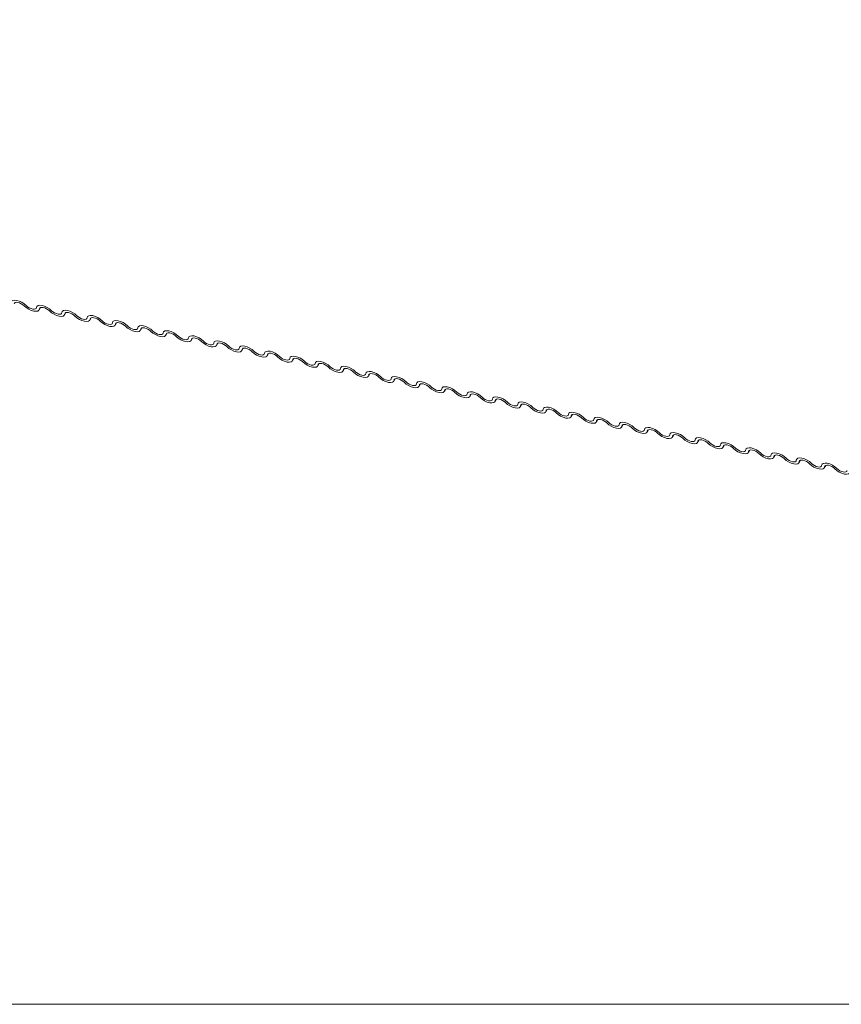
# Model space of a CAD drawing. Units: millimetres. Extents: x -23272466 to 44913, y -22484634 to 188.
# Drawn here: x -23269854 to -23269846, y -22482440 to -22482430 of the extents above; entities that cross this region are included whole.
import ezdxf

# ---------------------------------------------------------------- set-up
doc = ezdxf.new("R2010")
doc.units = ezdxf.units.MM
doc.layers.get('0').update_dxf_attribs({"lineweight": 20})
doc.layers.add('KEYLITE FLASHING', color=7, linetype='Continuous', lineweight=18)
doc.layers.add('KEYLITE TEXT', color=7, linetype='Continuous', lineweight=18, true_color=0x3b3b3b)

# ---------------------------------------------------------------- blocks, each defined once
blk = doc.blocks.new('TRF flashing icone')
blk.add_lwpolyline([(-6763.8268, -1103.0274), (-6645.0068, -1103.0274, -0.414214), (-6635.5733, -1112.4609), (-6635.5733, -1213.5335, -0.414214), (-6645.0068, -1222.967), (-6763.8268, -1222.967, -0.414214), (-6773.2603, -1213.5335), (-6773.2603, -1112.4609, -0.414214)], format="xyb", close=True)
at = {"layer": 'KEYLITE FLASHING', "color": 251, "linetype": 'Continuous', "lineweight": 13, "true_color": 0x636466}
for p, q in [((-6703.9058, -1215.997), (-6703.8917, -1215.9727)), ((-6703.8959, -1215.9748), (-6703.9029, -1215.9868)), ((-6703.6515, -1216.0481), (-6703.6374, -1216.0238)), ((-6703.6416, -1216.0259), (-6703.6485, -1216.0379)), ((-6703.3971, -1216.0992), (-6703.383, -1216.0749)), ((-6703.3872, -1216.077), (-6703.3941, -1216.089)), ((-6703.1427, -1216.1503), (-6703.1286, -1216.126)), ((-6703.1328, -1216.1281), (-6703.1398, -1216.1401)), ((-6702.8884, -1216.2014), (-6702.8743, -1216.1771)), ((-6702.8785, -1216.1792), (-6702.8854, -1216.1912)), ((-6702.634, -1216.2525), (-6702.6199, -1216.2282)), ((-6702.6241, -1216.2303), (-6702.631, -1216.2423)), ((-6702.3796, -1216.3036), (-6702.3655, -1216.2793)), ((-6702.3697, -1216.2814), (-6702.3767, -1216.2934)), ((-6702.1253, -1216.3547), (-6702.1112, -1216.3304)), ((-6702.1154, -1216.3325), (-6702.1223, -1216.3445)), ((-6701.8709, -1216.4058), (-6701.8568, -1216.3815)), ((-6701.861, -1216.3836), (-6701.8679, -1216.3956)), ((-6701.6165, -1216.4569), (-6701.6024, -1216.4326)), ((-6701.6066, -1216.4347), (-6701.6136, -1216.4467)), ((-6701.3622, -1216.508), (-6701.3481, -1216.4837)), ((-6701.3523, -1216.4858), (-6701.3592, -1216.4978)), ((-6701.1078, -1216.5591), (-6701.0937, -1216.5349)), ((-6701.0979, -1216.5369), (-6701.1048, -1216.5489)), ((-6700.8534, -1216.6102), (-6700.8393, -1216.586)), ((-6700.8435, -1216.588), (-6700.8505, -1216.6)), ((-6700.5991, -1216.6613), (-6700.585, -1216.6371)), ((-6700.5892, -1216.6391), (-6700.5961, -1216.6511)), ((-6700.3447, -1216.7124), (-6700.3306, -1216.6882)), ((-6700.3348, -1216.6902), (-6700.3417, -1216.7022)), ((-6700.0903, -1216.7635), (-6700.0762, -1216.7393)), ((-6700.0804, -1216.7413), (-6700.0874, -1216.7533)), ((-6699.836, -1216.8146), (-6699.8219, -1216.7904)), ((-6699.8261, -1216.7924), (-6699.833, -1216.8044)), ((-6699.5816, -1216.8657), (-6699.5675, -1216.8415)), ((-6699.5717, -1216.8435), (-6699.5786, -1216.8555)), ((-6699.3272, -1216.9168), (-6699.3131, -1216.8926)), ((-6699.3173, -1216.8946), (-6699.3243, -1216.9066)), ((-6699.0729, -1216.9679), (-6699.0588, -1216.9437)), ((-6699.063, -1216.9457), (-6699.0699, -1216.9577)), ((-6698.8185, -1217.019), (-6698.8044, -1216.9948)), ((-6698.8086, -1216.9968), (-6698.8155, -1217.0088)), ((-6698.5641, -1217.0701), (-6698.55, -1217.0459)), ((-6698.5542, -1217.0479), (-6698.5612, -1217.0599)), ((-6698.3098, -1217.1212), (-6698.2957, -1217.097)), ((-6698.2999, -1217.099), (-6698.3068, -1217.111)), ((-6698.0554, -1217.1723), (-6698.0413, -1217.1481)), ((-6698.0455, -1217.1501), (-6698.0524, -1217.1621)), ((-6697.801, -1217.2234), (-6697.7869, -1217.1992)), ((-6697.7911, -1217.2012), (-6697.7981, -1217.2132)), ((-6697.5467, -1217.2745), (-6697.5326, -1217.2503)), ((-6697.5368, -1217.2523), (-6697.5437, -1217.2643)), ((-6697.2923, -1217.3256), (-6697.2782, -1217.3014)), ((-6697.2824, -1217.3034), (-6697.2893, -1217.3154)), ((-6697.0379, -1217.3767), (-6697.0238, -1217.3525)), ((-6697.028, -1217.3545), (-6697.035, -1217.3665)), ((-6696.7836, -1217.4278), (-6696.7695, -1217.4036)), ((-6696.7737, -1217.4056), (-6696.7806, -1217.4176)), ((-6696.5292, -1217.4789), (-6696.5151, -1217.4547)), ((-6696.5193, -1217.4567), (-6696.5262, -1217.4687)), ((-6696.2748, -1217.53), (-6696.2607, -1217.5058)), ((-6696.2649, -1217.5079), (-6696.2719, -1217.5198)), ((-6696.0205, -1217.5811), (-6696.0064, -1217.5569)), ((-6696.0106, -1217.559), (-6696.0175, -1217.5709))]:
    blk.add_line(p, q, dxfattribs=at)
at = {"layer": 'KEYLITE FLASHING', "color": 251, "linetype": 'Continuous', "lineweight": 13, "true_color": 0x636466, "flags": 128}
for points in [[(-6704.1871, -1215.9223), (-6704.1825, -1215.9097), (-6704.1709, -1215.9015), (-6704.1531, -1215.8983), (-6704.1307, -1215.9005), (-6704.1055, -1215.9079), (-6704.0797, -1215.9198), (-6704.0553, -1215.9353), (-6704.0345, -1215.953)], [(-6704.0555, -1215.9561), (-6704.0694, -1215.9443), (-6704.0856, -1215.934), (-6704.1028, -1215.926), (-6704.1196, -1215.9211), (-6704.1346, -1215.9197), (-6704.1464, -1215.9218), (-6704.1542, -1215.9272), (-6704.1572, -1215.9356)], [(-6703.9029, -1215.9868), (-6703.9074, -1215.9994), (-6703.9191, -1216.0076), (-6703.9368, -1216.0107), (-6703.9592, -1216.0085), (-6703.9844, -1216.0012), (-6704.0103, -1215.9893), (-6704.0346, -1215.9738), (-6704.0555, -1215.9561)], [(-6704.0345, -1215.953), (-6704.0206, -1215.9648), (-6704.0043, -1215.9751), (-6703.9871, -1215.983), (-6703.9703, -1215.9879), (-6703.9554, -1215.9894), (-6703.9435, -1215.9873), (-6703.9358, -1215.9818), (-6703.9327, -1215.9734)], [(-6703.9327, -1215.9734), (-6703.9282, -1215.9608), (-6703.9165, -1215.9526), (-6703.8987, -1215.9494), (-6703.8763, -1215.9516), (-6703.8511, -1215.959), (-6703.8253, -1215.9709), (-6703.8009, -1215.9864), (-6703.7801, -1216.0041)], [(-6703.8011, -1216.0072), (-6703.815, -1215.9954), (-6703.8312, -1215.9851), (-6703.8485, -1215.9771), (-6703.8653, -1215.9722), (-6703.8802, -1215.9708), (-6703.8921, -1215.9729), (-6703.8998, -1215.9783), (-6703.9029, -1215.9868)], [(-6703.6485, -1216.0379), (-6703.653, -1216.0505), (-6703.6647, -1216.0587), (-6703.6825, -1216.0618), (-6703.7049, -1216.0596), (-6703.7301, -1216.0523), (-6703.7559, -1216.0404), (-6703.7803, -1216.0249), (-6703.8011, -1216.0072)], [(-6703.7801, -1216.0041), (-6703.7662, -1216.0159), (-6703.75, -1216.0262), (-6703.7327, -1216.0341), (-6703.7159, -1216.039), (-6703.701, -1216.0405), (-6703.6892, -1216.0384), (-6703.6814, -1216.0329), (-6703.6784, -1216.0245)], [(-6703.6784, -1216.0245), (-6703.6738, -1216.0119), (-6703.6622, -1216.0037), (-6703.6444, -1216.0005), (-6703.622, -1216.0027), (-6703.5968, -1216.0101), (-6703.5709, -1216.022), (-6703.5466, -1216.0375), (-6703.5257, -1216.0552)], [(-6703.5467, -1216.0583), (-6703.5606, -1216.0465), (-6703.5769, -1216.0362), (-6703.5941, -1216.0282), (-6703.6109, -1216.0233), (-6703.6258, -1216.0219), (-6703.6377, -1216.024), (-6703.6455, -1216.0294), (-6703.6485, -1216.0379)], [(-6703.3941, -1216.089), (-6703.3987, -1216.1016), (-6703.4103, -1216.1098), (-6703.4281, -1216.1129), (-6703.4505, -1216.1107), (-6703.4757, -1216.1034), (-6703.5015, -1216.0915), (-6703.5259, -1216.076), (-6703.5467, -1216.0583)], [(-6703.5257, -1216.0552), (-6703.5118, -1216.067), (-6703.4956, -1216.0773), (-6703.4784, -1216.0852), (-6703.4616, -1216.0901), (-6703.4466, -1216.0916), (-6703.4348, -1216.0895), (-6703.427, -1216.084), (-6703.424, -1216.0756)], [(-6703.424, -1216.0756), (-6703.4194, -1216.063), (-6703.4078, -1216.0548), (-6703.39, -1216.0516), (-6703.3676, -1216.0538), (-6703.3424, -1216.0612), (-6703.3166, -1216.0731), (-6703.2922, -1216.0886), (-6703.2714, -1216.1063)], [(-6703.2924, -1216.1094), (-6703.3063, -1216.0976), (-6703.3225, -1216.0873), (-6703.3397, -1216.0793), (-6703.3565, -1216.0744), (-6703.3715, -1216.073), (-6703.3833, -1216.0751), (-6703.3911, -1216.0805), (-6703.3941, -1216.089)], [(-6703.1398, -1216.1401), (-6703.1443, -1216.1527), (-6703.156, -1216.1609), (-6703.1737, -1216.164), (-6703.1961, -1216.1618), (-6703.2213, -1216.1545), (-6703.2472, -1216.1426), (-6703.2715, -1216.1271), (-6703.2924, -1216.1094)], [(-6703.2714, -1216.1063), (-6703.2575, -1216.1181), (-6703.2412, -1216.1284), (-6703.224, -1216.1363), (-6703.2072, -1216.1412), (-6703.1923, -1216.1427), (-6703.1804, -1216.1406), (-6703.1727, -1216.1351), (-6703.1696, -1216.1267)], [(-6703.1696, -1216.1267), (-6703.1651, -1216.1141), (-6703.1534, -1216.1059), (-6703.1356, -1216.1027), (-6703.1132, -1216.1049), (-6703.088, -1216.1123), (-6703.0622, -1216.1242), (-6703.0378, -1216.1397), (-6703.017, -1216.1574)], [(-6703.038, -1216.1605), (-6703.0519, -1216.1487), (-6703.0681, -1216.1384), (-6703.0854, -1216.1304), (-6703.1022, -1216.1255), (-6703.1171, -1216.1241), (-6703.129, -1216.1262), (-6703.1367, -1216.1316), (-6703.1398, -1216.1401)], [(-6702.8854, -1216.1912), (-6702.8899, -1216.2038), (-6702.9016, -1216.212), (-6702.9194, -1216.2151), (-6702.9418, -1216.2129), (-6702.967, -1216.2056), (-6702.9928, -1216.1937), (-6703.0172, -1216.1782), (-6703.038, -1216.1605)], [(-6703.017, -1216.1574), (-6703.0031, -1216.1692), (-6702.9869, -1216.1795), (-6702.9696, -1216.1874), (-6702.9528, -1216.1923), (-6702.9379, -1216.1938), (-6702.9261, -1216.1917), (-6702.9183, -1216.1862), (-6702.9153, -1216.1778)], [(-6702.9153, -1216.1778), (-6702.9107, -1216.1652), (-6702.8991, -1216.157), (-6702.8813, -1216.1538), (-6702.8589, -1216.156), (-6702.8337, -1216.1634), (-6702.8078, -1216.1753), (-6702.7835, -1216.1908), (-6702.7626, -1216.2085)], [(-6702.7836, -1216.2116), (-6702.7975, -1216.1998), (-6702.8138, -1216.1895), (-6702.831, -1216.1815), (-6702.8478, -1216.1766), (-6702.8627, -1216.1752), (-6702.8746, -1216.1773), (-6702.8824, -1216.1827), (-6702.8854, -1216.1912)], [(-6702.631, -1216.2423), (-6702.6356, -1216.2549), (-6702.6472, -1216.2631), (-6702.665, -1216.2662), (-6702.6874, -1216.264), (-6702.7126, -1216.2567), (-6702.7384, -1216.2448), (-6702.7628, -1216.2293), (-6702.7836, -1216.2116)], [(-6702.7626, -1216.2085), (-6702.7487, -1216.2203), (-6702.7325, -1216.2306), (-6702.7153, -1216.2385), (-6702.6985, -1216.2434), (-6702.6835, -1216.2449), (-6702.6717, -1216.2428), (-6702.6639, -1216.2373), (-6702.6609, -1216.2289)], [(-6702.6609, -1216.2289), (-6702.6563, -1216.2163), (-6702.6447, -1216.2081), (-6702.6269, -1216.2049), (-6702.6045, -1216.2071), (-6702.5793, -1216.2145), (-6702.5535, -1216.2264), (-6702.5291, -1216.2419), (-6702.5083, -1216.2596)], [(-6702.5293, -1216.2627), (-6702.5432, -1216.2509), (-6702.5594, -1216.2406), (-6702.5766, -1216.2326), (-6702.5934, -1216.2277), (-6702.6084, -1216.2263), (-6702.6202, -1216.2284), (-6702.628, -1216.2338), (-6702.631, -1216.2423)], [(-6702.3767, -1216.2934), (-6702.3812, -1216.306), (-6702.3929, -1216.3142), (-6702.4106, -1216.3173), (-6702.433, -1216.3151), (-6702.4582, -1216.3078), (-6702.4841, -1216.2959), (-6702.5084, -1216.2804), (-6702.5293, -1216.2627)], [(-6702.5083, -1216.2596), (-6702.4944, -1216.2714), (-6702.4781, -1216.2817), (-6702.4609, -1216.2896), (-6702.4441, -1216.2945), (-6702.4292, -1216.296), (-6702.4173, -1216.2939), (-6702.4096, -1216.2884), (-6702.4065, -1216.28)], [(-6702.4065, -1216.28), (-6702.402, -1216.2674), (-6702.3903, -1216.2592), (-6702.3725, -1216.256), (-6702.3501, -1216.2582), (-6702.3249, -1216.2656), (-6702.2991, -1216.2775), (-6702.2747, -1216.293), (-6702.2539, -1216.3107)], [(-6702.2749, -1216.3138), (-6702.2888, -1216.302), (-6702.305, -1216.2917), (-6702.3223, -1216.2837), (-6702.3391, -1216.2788), (-6702.354, -1216.2774), (-6702.3659, -1216.2795), (-6702.3736, -1216.2849), (-6702.3767, -1216.2934)], [(-6702.1223, -1216.3445), (-6702.1268, -1216.3571), (-6702.1385, -1216.3653), (-6702.1563, -1216.3684), (-6702.1787, -1216.3662), (-6702.2039, -1216.3589), (-6702.2297, -1216.347), (-6702.2541, -1216.3315), (-6702.2749, -1216.3138)], [(-6702.2539, -1216.3107), (-6702.24, -1216.3225), (-6702.2238, -1216.3328), (-6702.2065, -1216.3407), (-6702.1897, -1216.3456), (-6702.1748, -1216.3471), (-6702.163, -1216.345), (-6702.1552, -1216.3395), (-6702.1522, -1216.3311)], [(-6702.1522, -1216.3311), (-6702.1476, -1216.3185), (-6702.136, -1216.3103), (-6702.1182, -1216.3071), (-6702.0958, -1216.3093), (-6702.0706, -1216.3167), (-6702.0447, -1216.3286), (-6702.0204, -1216.3441), (-6701.9995, -1216.3618)], [(-6702.0205, -1216.3649), (-6702.0344, -1216.3531), (-6702.0507, -1216.3428), (-6702.0679, -1216.3349), (-6702.0847, -1216.3299), (-6702.0996, -1216.3285), (-6702.1115, -1216.3306), (-6702.1193, -1216.3361), (-6702.1223, -1216.3445)], [(-6701.8679, -1216.3956), (-6701.8725, -1216.4082), (-6701.8841, -1216.4164), (-6701.9019, -1216.4195), (-6701.9243, -1216.4173), (-6701.9495, -1216.41), (-6701.9753, -1216.3981), (-6701.9997, -1216.3826), (-6702.0205, -1216.3649)], [(-6701.9995, -1216.3618), (-6701.9856, -1216.3736), (-6701.9694, -1216.3839), (-6701.9522, -1216.3918), (-6701.9354, -1216.3967), (-6701.9204, -1216.3982), (-6701.9086, -1216.3961), (-6701.9008, -1216.3906), (-6701.8978, -1216.3822)], [(-6701.8978, -1216.3822), (-6701.8932, -1216.3696), (-6701.8816, -1216.3614), (-6701.8638, -1216.3582), (-6701.8414, -1216.3604), (-6701.8162, -1216.3678), (-6701.7904, -1216.3797), (-6701.766, -1216.3952), (-6701.7452, -1216.4129)], [(-6701.7662, -1216.416), (-6701.7801, -1216.4042), (-6701.7963, -1216.3939), (-6701.8135, -1216.386), (-6701.8303, -1216.381), (-6701.8453, -1216.3796), (-6701.8571, -1216.3817), (-6701.8649, -1216.3872), (-6701.8679, -1216.3956)], [(-6701.6136, -1216.4467), (-6701.6181, -1216.4593), (-6701.6298, -1216.4675), (-6701.6475, -1216.4706), (-6701.6699, -1216.4684), (-6701.6951, -1216.4611), (-6701.721, -1216.4492), (-6701.7453, -1216.4337), (-6701.7662, -1216.416)], [(-6701.7452, -1216.4129), (-6701.7313, -1216.4247), (-6701.715, -1216.435), (-6701.6978, -1216.4429), (-6701.681, -1216.4478), (-6701.6661, -1216.4493), (-6701.6542, -1216.4472), (-6701.6465, -1216.4417), (-6701.6434, -1216.4333)], [(-6701.6434, -1216.4333), (-6701.6389, -1216.4207), (-6701.6272, -1216.4125), (-6701.6094, -1216.4093), (-6701.587, -1216.4115), (-6701.5618, -1216.4189), (-6701.536, -1216.4308), (-6701.5116, -1216.4463), (-6701.4908, -1216.464)], [(-6701.5118, -1216.4671), (-6701.5257, -1216.4553), (-6701.5419, -1216.445), (-6701.5592, -1216.4371), (-6701.576, -1216.4321), (-6701.5909, -1216.4307), (-6701.6028, -1216.4328), (-6701.6105, -1216.4383), (-6701.6136, -1216.4467)], [(-6701.3592, -1216.4978), (-6701.3637, -1216.5104), (-6701.3754, -1216.5186), (-6701.3932, -1216.5217), (-6701.4156, -1216.5195), (-6701.4408, -1216.5122), (-6701.4666, -1216.5003), (-6701.491, -1216.4848), (-6701.5118, -1216.4671)], [(-6701.4908, -1216.464), (-6701.4769, -1216.4758), (-6701.4607, -1216.4861), (-6701.4434, -1216.494), (-6701.4266, -1216.4989), (-6701.4117, -1216.5004), (-6701.3999, -1216.4983), (-6701.3921, -1216.4928), (-6701.3891, -1216.4844)], [(-6701.3891, -1216.4844), (-6701.3845, -1216.4718), (-6701.3729, -1216.4636), (-6701.3551, -1216.4604), (-6701.3327, -1216.4626), (-6701.3075, -1216.47), (-6701.2816, -1216.4819), (-6701.2573, -1216.4974), (-6701.2364, -1216.5151)], [(-6701.2574, -1216.5182), (-6701.2713, -1216.5064), (-6701.2876, -1216.4961), (-6701.3048, -1216.4882), (-6701.3216, -1216.4832), (-6701.3365, -1216.4818), (-6701.3484, -1216.4839), (-6701.3562, -1216.4894), (-6701.3592, -1216.4978)], [(-6701.1048, -1216.5489), (-6701.1094, -1216.5615), (-6701.121, -1216.5697), (-6701.1388, -1216.5728), (-6701.1612, -1216.5706), (-6701.1864, -1216.5633), (-6701.2122, -1216.5514), (-6701.2366, -1216.5359), (-6701.2574, -1216.5182)], [(-6701.2364, -1216.5151), (-6701.2225, -1216.5269), (-6701.2063, -1216.5372), (-6701.1891, -1216.5451), (-6701.1723, -1216.55), (-6701.1573, -1216.5515), (-6701.1455, -1216.5494), (-6701.1377, -1216.5439), (-6701.1347, -1216.5355)], [(-6701.1347, -1216.5355), (-6701.1301, -1216.5229), (-6701.1185, -1216.5147), (-6701.1007, -1216.5115), (-6701.0783, -1216.5137), (-6701.0531, -1216.5211), (-6701.0273, -1216.533), (-6701.0029, -1216.5485), (-6700.9821, -1216.5662)], [(-6701.0031, -1216.5693), (-6701.017, -1216.5575), (-6701.0332, -1216.5472), (-6701.0504, -1216.5393), (-6701.0672, -1216.5343), (-6701.0822, -1216.5329), (-6701.094, -1216.535), (-6701.1018, -1216.5405), (-6701.1048, -1216.5489)], [(-6700.8505, -1216.6), (-6700.855, -1216.6126), (-6700.8667, -1216.6208), (-6700.8844, -1216.6239), (-6700.9068, -1216.6217), (-6700.932, -1216.6144), (-6700.9579, -1216.6025), (-6700.9822, -1216.587), (-6701.0031, -1216.5693)], [(-6700.9821, -1216.5662), (-6700.9682, -1216.578), (-6700.9519, -1216.5883), (-6700.9347, -1216.5962), (-6700.9179, -1216.6011), (-6700.903, -1216.6026), (-6700.8911, -1216.6005), (-6700.8834, -1216.595), (-6700.8803, -1216.5866)], [(-6700.8803, -1216.5866), (-6700.8758, -1216.574), (-6700.8641, -1216.5658), (-6700.8463, -1216.5626), (-6700.8239, -1216.5648), (-6700.7987, -1216.5722), (-6700.7729, -1216.5841), (-6700.7485, -1216.5996), (-6700.7277, -1216.6173)], [(-6700.7487, -1216.6204), (-6700.7626, -1216.6086), (-6700.7788, -1216.5983), (-6700.7961, -1216.5904), (-6700.8129, -1216.5855), (-6700.8278, -1216.584), (-6700.8397, -1216.5861), (-6700.8474, -1216.5916), (-6700.8505, -1216.6)], [(-6700.5961, -1216.6511), (-6700.6006, -1216.6637), (-6700.6123, -1216.6719), (-6700.6301, -1216.675), (-6700.6525, -1216.6728), (-6700.6777, -1216.6655), (-6700.7035, -1216.6536), (-6700.7279, -1216.6381), (-6700.7487, -1216.6204)], [(-6700.7277, -1216.6173), (-6700.7138, -1216.6291), (-6700.6976, -1216.6394), (-6700.6803, -1216.6473), (-6700.6635, -1216.6522), (-6700.6486, -1216.6537), (-6700.6368, -1216.6516), (-6700.629, -1216.6461), (-6700.626, -1216.6377)], [(-6700.626, -1216.6377), (-6700.6214, -1216.6251), (-6700.6098, -1216.6169), (-6700.592, -1216.6137), (-6700.5696, -1216.616), (-6700.5444, -1216.6233), (-6700.5185, -1216.6352), (-6700.4942, -1216.6507), (-6700.4733, -1216.6684)], [(-6700.4943, -1216.6715), (-6700.5082, -1216.6597), (-6700.5245, -1216.6494), (-6700.5417, -1216.6415), (-6700.5585, -1216.6366), (-6700.5734, -1216.6351), (-6700.5853, -1216.6372), (-6700.5931, -1216.6427), (-6700.5961, -1216.6511)], [(-6700.3417, -1216.7022), (-6700.3463, -1216.7148), (-6700.3579, -1216.723), (-6700.3757, -1216.7261), (-6700.3981, -1216.7239), (-6700.4233, -1216.7166), (-6700.4491, -1216.7047), (-6700.4735, -1216.6892), (-6700.4943, -1216.6715)], [(-6700.4733, -1216.6684), (-6700.4594, -1216.6802), (-6700.4432, -1216.6905), (-6700.426, -1216.6984), (-6700.4092, -1216.7033), (-6700.3942, -1216.7048), (-6700.3824, -1216.7027), (-6700.3746, -1216.6972), (-6700.3716, -1216.6888)], [(-6700.3716, -1216.6888), (-6700.367, -1216.6762), (-6700.3554, -1216.668), (-6700.3376, -1216.6649), (-6700.3152, -1216.6671), (-6700.29, -1216.6744), (-6700.2642, -1216.6863), (-6700.2398, -1216.7018), (-6700.219, -1216.7195)], [(-6700.24, -1216.7226), (-6700.2539, -1216.7108), (-6700.2701, -1216.7005), (-6700.2873, -1216.6926), (-6700.3041, -1216.6877), (-6700.3191, -1216.6862), (-6700.3309, -1216.6883), (-6700.3387, -1216.6938), (-6700.3417, -1216.7022)], [(-6700.0874, -1216.7533), (-6700.0919, -1216.7659), (-6700.1036, -1216.7741), (-6700.1213, -1216.7772), (-6700.1437, -1216.775), (-6700.1689, -1216.7677), (-6700.1948, -1216.7558), (-6700.2191, -1216.7403), (-6700.24, -1216.7226)], [(-6700.219, -1216.7195), (-6700.2051, -1216.7313), (-6700.1888, -1216.7416), (-6700.1716, -1216.7495), (-6700.1548, -1216.7544), (-6700.1399, -1216.7559), (-6700.128, -1216.7538), (-6700.1203, -1216.7483), (-6700.1172, -1216.7399)], [(-6700.1172, -1216.7399), (-6700.1127, -1216.7273), (-6700.101, -1216.7191), (-6700.0832, -1216.716), (-6700.0608, -1216.7182), (-6700.0356, -1216.7255), (-6700.0098, -1216.7374), (-6699.9854, -1216.7529), (-6699.9646, -1216.7706)], [(-6699.9856, -1216.7737), (-6699.9995, -1216.7619), (-6700.0157, -1216.7516), (-6700.033, -1216.7437), (-6700.0498, -1216.7388), (-6700.0647, -1216.7373), (-6700.0766, -1216.7394), (-6700.0843, -1216.7449), (-6700.0874, -1216.7533)], [(-6699.833, -1216.8044), (-6699.8375, -1216.817), (-6699.8492, -1216.8252), (-6699.867, -1216.8283), (-6699.8894, -1216.8261), (-6699.9146, -1216.8188), (-6699.9404, -1216.8069), (-6699.9648, -1216.7914), (-6699.9856, -1216.7737)], [(-6699.9646, -1216.7706), (-6699.9507, -1216.7824), (-6699.9345, -1216.7927), (-6699.9172, -1216.8006), (-6699.9004, -1216.8055), (-6699.8855, -1216.807), (-6699.8737, -1216.8049), (-6699.8659, -1216.7994), (-6699.8629, -1216.791)], [(-6699.8629, -1216.791), (-6699.8583, -1216.7784), (-6699.8467, -1216.7702), (-6699.8289, -1216.7671), (-6699.8065, -1216.7693), (-6699.7813, -1216.7766), (-6699.7554, -1216.7885), (-6699.7311, -1216.804), (-6699.7102, -1216.8217)], [(-6699.7312, -1216.8248), (-6699.7451, -1216.813), (-6699.7614, -1216.8027), (-6699.7786, -1216.7948), (-6699.7954, -1216.7899), (-6699.8103, -1216.7884), (-6699.8222, -1216.7905), (-6699.83, -1216.796), (-6699.833, -1216.8044)], [(-6699.5786, -1216.8555), (-6699.5832, -1216.8681), (-6699.5948, -1216.8763), (-6699.6126, -1216.8794), (-6699.635, -1216.8772), (-6699.6602, -1216.8699), (-6699.686, -1216.858), (-6699.7104, -1216.8425), (-6699.7312, -1216.8248)], [(-6699.7102, -1216.8217), (-6699.6963, -1216.8335), (-6699.6801, -1216.8438), (-6699.6629, -1216.8517), (-6699.6461, -1216.8566), (-6699.6311, -1216.8581), (-6699.6193, -1216.856), (-6699.6115, -1216.8505), (-6699.6085, -1216.8421)], [(-6699.6085, -1216.8421), (-6699.6039, -1216.8295), (-6699.5923, -1216.8213), (-6699.5745, -1216.8182), (-6699.5521, -1216.8204), (-6699.5269, -1216.8277), (-6699.5011, -1216.8396), (-6699.4767, -1216.8551), (-6699.4559, -1216.8728)], [(-6699.4769, -1216.8759), (-6699.4908, -1216.8641), (-6699.507, -1216.8538), (-6699.5242, -1216.8459), (-6699.541, -1216.841), (-6699.556, -1216.8395), (-6699.5678, -1216.8416), (-6699.5756, -1216.8471), (-6699.5786, -1216.8555)], [(-6699.3243, -1216.9066), (-6699.3288, -1216.9192), (-6699.3405, -1216.9274), (-6699.3582, -1216.9305), (-6699.3806, -1216.9283), (-6699.4058, -1216.921), (-6699.4317, -1216.9091), (-6699.456, -1216.8936), (-6699.4769, -1216.8759)], [(-6699.4559, -1216.8728), (-6699.442, -1216.8846), (-6699.4257, -1216.8949), (-6699.4085, -1216.9028), (-6699.3917, -1216.9077), (-6699.3768, -1216.9092), (-6699.3649, -1216.9071), (-6699.3572, -1216.9016), (-6699.3541, -1216.8932)], [(-6699.3541, -1216.8932), (-6699.3496, -1216.8806), (-6699.3379, -1216.8724), (-6699.3201, -1216.8693), (-6699.2977, -1216.8715), (-6699.2725, -1216.8788), (-6699.2467, -1216.8907), (-6699.2223, -1216.9062), (-6699.2015, -1216.9239)], [(-6699.2225, -1216.927), (-6699.2364, -1216.9152), (-6699.2526, -1216.9049), (-6699.2699, -1216.897), (-6699.2867, -1216.8921), (-6699.3016, -1216.8906), (-6699.3135, -1216.8927), (-6699.3212, -1216.8982), (-6699.3243, -1216.9066)], [(-6699.0699, -1216.9577), (-6699.0744, -1216.9703), (-6699.0861, -1216.9785), (-6699.1039, -1216.9817), (-6699.1263, -1216.9794), (-6699.1515, -1216.9721), (-6699.1773, -1216.9602), (-6699.2017, -1216.9447), (-6699.2225, -1216.927)], [(-6699.2015, -1216.9239), (-6699.1876, -1216.9357), (-6699.1714, -1216.946), (-6699.1541, -1216.9539), (-6699.1373, -1216.9588), (-6699.1224, -1216.9603), (-6699.1106, -1216.9582), (-6699.1028, -1216.9527), (-6699.0998, -1216.9443)], [(-6699.0998, -1216.9443), (-6699.0952, -1216.9317), (-6699.0836, -1216.9235), (-6699.0658, -1216.9204), (-6699.0434, -1216.9226), (-6699.0182, -1216.9299), (-6698.9923, -1216.9418), (-6698.968, -1216.9573), (-6698.9471, -1216.975)], [(-6698.9681, -1216.9781), (-6698.982, -1216.9663), (-6698.9983, -1216.956), (-6699.0155, -1216.9481), (-6699.0323, -1216.9432), (-6699.0472, -1216.9417), (-6699.0591, -1216.9438), (-6699.0669, -1216.9493), (-6699.0699, -1216.9577)], [(-6698.8155, -1217.0088), (-6698.8201, -1217.0214), (-6698.8317, -1217.0296), (-6698.8495, -1217.0328), (-6698.8719, -1217.0305), (-6698.8971, -1217.0232), (-6698.9229, -1217.0113), (-6698.9473, -1216.9958), (-6698.9681, -1216.9781)], [(-6698.9471, -1216.975), (-6698.9332, -1216.9868), (-6698.917, -1216.9971), (-6698.8998, -1217.005), (-6698.883, -1217.0099), (-6698.868, -1217.0114), (-6698.8562, -1217.0093), (-6698.8484, -1217.0038), (-6698.8454, -1216.9954)], [(-6698.8454, -1216.9954), (-6698.8408, -1216.9828), (-6698.8292, -1216.9746), (-6698.8114, -1216.9715), (-6698.789, -1216.9737), (-6698.7638, -1216.981), (-6698.738, -1216.9929), (-6698.7136, -1217.0084), (-6698.6928, -1217.0261)], [(-6698.7138, -1217.0292), (-6698.7277, -1217.0174), (-6698.7439, -1217.0071), (-6698.7611, -1216.9992), (-6698.7779, -1216.9943), (-6698.7929, -1216.9928), (-6698.8047, -1216.9949), (-6698.8125, -1217.0004), (-6698.8155, -1217.0088)], [(-6698.5612, -1217.0599), (-6698.5657, -1217.0725), (-6698.5774, -1217.0807), (-6698.5951, -1217.0839), (-6698.6175, -1217.0817), (-6698.6427, -1217.0743), (-6698.6686, -1217.0624), (-6698.6929, -1217.0469), (-6698.7138, -1217.0292)], [(-6698.6928, -1217.0261), (-6698.6789, -1217.0379), (-6698.6626, -1217.0482), (-6698.6454, -1217.0561), (-6698.6286, -1217.061), (-6698.6137, -1217.0625), (-6698.6018, -1217.0604), (-6698.5941, -1217.0549), (-6698.591, -1217.0465)], [(-6698.591, -1217.0465), (-6698.5865, -1217.0339), (-6698.5748, -1217.0257), (-6698.557, -1217.0226), (-6698.5346, -1217.0248), (-6698.5094, -1217.0321), (-6698.4836, -1217.044), (-6698.4592, -1217.0595), (-6698.4384, -1217.0772)], [(-6698.4594, -1217.0803), (-6698.4733, -1217.0685), (-6698.4895, -1217.0582), (-6698.5068, -1217.0503), (-6698.5236, -1217.0454), (-6698.5385, -1217.0439), (-6698.5504, -1217.046), (-6698.5581, -1217.0515), (-6698.5612, -1217.0599)], [(-6698.3068, -1217.111), (-6698.3113, -1217.1236), (-6698.323, -1217.1318), (-6698.3408, -1217.135), (-6698.3632, -1217.1328), (-6698.3884, -1217.1254), (-6698.4142, -1217.1135), (-6698.4386, -1217.098), (-6698.4594, -1217.0803)], [(-6698.4384, -1217.0772), (-6698.4245, -1217.089), (-6698.4083, -1217.0993), (-6698.391, -1217.1072), (-6698.3742, -1217.1122), (-6698.3593, -1217.1136), (-6698.3475, -1217.1115), (-6698.3397, -1217.106), (-6698.3367, -1217.0976)], [(-6698.3367, -1217.0976), (-6698.3321, -1217.085), (-6698.3205, -1217.0768), (-6698.3027, -1217.0737), (-6698.2803, -1217.0759), (-6698.2551, -1217.0832), (-6698.2292, -1217.0951), (-6698.2049, -1217.1106), (-6698.184, -1217.1283)], [(-6698.205, -1217.1314), (-6698.2189, -1217.1196), (-6698.2352, -1217.1093), (-6698.2524, -1217.1014), (-6698.2692, -1217.0965), (-6698.2841, -1217.095), (-6698.296, -1217.0971), (-6698.3038, -1217.1026), (-6698.3068, -1217.111)], [(-6698.0524, -1217.1621), (-6698.057, -1217.1747), (-6698.0686, -1217.1829), (-6698.0864, -1217.1861), (-6698.1088, -1217.1839), (-6698.134, -1217.1765), (-6698.1598, -1217.1646), (-6698.1842, -1217.1491), (-6698.205, -1217.1314)], [(-6698.184, -1217.1283), (-6698.1701, -1217.1401), (-6698.1539, -1217.1504), (-6698.1367, -1217.1583), (-6698.1199, -1217.1633), (-6698.1049, -1217.1647), (-6698.0931, -1217.1626), (-6698.0853, -1217.1571), (-6698.0823, -1217.1487)], [(-6698.0823, -1217.1487), (-6698.0777, -1217.1361), (-6698.0661, -1217.1279), (-6698.0483, -1217.1248), (-6698.0259, -1217.127), (-6698.0007, -1217.1343), (-6697.9749, -1217.1462), (-6697.9505, -1217.1617), (-6697.9297, -1217.1794)], [(-6697.9507, -1217.1825), (-6697.9646, -1217.1707), (-6697.9808, -1217.1604), (-6697.998, -1217.1525), (-6698.0148, -1217.1476), (-6698.0298, -1217.1461), (-6698.0416, -1217.1482), (-6698.0494, -1217.1537), (-6698.0524, -1217.1621)], [(-6697.7981, -1217.2132), (-6697.8026, -1217.2258), (-6697.8143, -1217.234), (-6697.832, -1217.2372), (-6697.8544, -1217.235), (-6697.8796, -1217.2276), (-6697.9055, -1217.2157), (-6697.9298, -1217.2002), (-6697.9507, -1217.1825)], [(-6697.9297, -1217.1794), (-6697.9158, -1217.1912), (-6697.8995, -1217.2015), (-6697.8823, -1217.2094), (-6697.8655, -1217.2144), (-6697.8506, -1217.2158), (-6697.8387, -1217.2137), (-6697.831, -1217.2082), (-6697.8279, -1217.1998)], [(-6697.8279, -1217.1998), (-6697.8234, -1217.1872), (-6697.8117, -1217.179), (-6697.7939, -1217.1759), (-6697.7715, -1217.1781), (-6697.7463, -1217.1854), (-6697.7205, -1217.1973), (-6697.6961, -1217.2128), (-6697.6753, -1217.2305)], [(-6697.6963, -1217.2336), (-6697.7102, -1217.2218), (-6697.7264, -1217.2115), (-6697.7437, -1217.2036), (-6697.7605, -1217.1987), (-6697.7754, -1217.1972), (-6697.7873, -1217.1993), (-6697.795, -1217.2048), (-6697.7981, -1217.2132)], [(-6697.5437, -1217.2643), (-6697.5482, -1217.2769), (-6697.5599, -1217.2851), (-6697.5777, -1217.2883), (-6697.6001, -1217.2861), (-6697.6253, -1217.2787), (-6697.6511, -1217.2668), (-6697.6755, -1217.2513), (-6697.6963, -1217.2336)], [(-6697.6753, -1217.2305), (-6697.6614, -1217.2423), (-6697.6452, -1217.2526), (-6697.6279, -1217.2605), (-6697.6111, -1217.2655), (-6697.5962, -1217.2669), (-6697.5844, -1217.2648), (-6697.5766, -1217.2593), (-6697.5736, -1217.2509)], [(-6697.5736, -1217.2509), (-6697.569, -1217.2383), (-6697.5574, -1217.2301), (-6697.5396, -1217.227), (-6697.5172, -1217.2292), (-6697.492, -1217.2365), (-6697.4661, -1217.2484), (-6697.4418, -1217.2639), (-6697.4209, -1217.2816)], [(-6697.4419, -1217.2847), (-6697.4558, -1217.2729), (-6697.4721, -1217.2626), (-6697.4893, -1217.2547), (-6697.5061, -1217.2498), (-6697.521, -1217.2483), (-6697.5329, -1217.2504), (-6697.5407, -1217.2559), (-6697.5437, -1217.2643)], [(-6697.4209, -1217.2816), (-6697.407, -1217.2934), (-6697.3908, -1217.3037), (-6697.3736, -1217.3116), (-6697.3568, -1217.3166), (-6697.3418, -1217.318), (-6697.33, -1217.3159), (-6697.3222, -1217.3105), (-6697.3192, -1217.302)], [(-6697.3192, -1217.302), (-6697.3146, -1217.2894), (-6697.303, -1217.2812), (-6697.2852, -1217.2781), (-6697.2628, -1217.2803), (-6697.2376, -1217.2876), (-6697.2118, -1217.2995), (-6697.1874, -1217.315), (-6697.1666, -1217.3327)], [(-6697.2893, -1217.3154), (-6697.2939, -1217.328), (-6697.3055, -1217.3362), (-6697.3233, -1217.3394), (-6697.3457, -1217.3372), (-6697.3709, -1217.3298), (-6697.3967, -1217.3179), (-6697.4211, -1217.3024), (-6697.4419, -1217.2847)], [(-6697.1876, -1217.3358), (-6697.2015, -1217.324), (-6697.2177, -1217.3137), (-6697.2349, -1217.3058), (-6697.2517, -1217.3009), (-6697.2667, -1217.2994), (-6697.2785, -1217.3015), (-6697.2863, -1217.307), (-6697.2893, -1217.3154)], [(-6697.035, -1217.3665), (-6697.0395, -1217.3791), (-6697.0512, -1217.3873), (-6697.0689, -1217.3905), (-6697.0913, -1217.3883), (-6697.1165, -1217.3809), (-6697.1424, -1217.369), (-6697.1667, -1217.3535), (-6697.1876, -1217.3358)], [(-6697.1666, -1217.3327), (-6697.1527, -1217.3445), (-6697.1364, -1217.3548), (-6697.1192, -1217.3628), (-6697.1024, -1217.3677), (-6697.0875, -1217.3691), (-6697.0756, -1217.367), (-6697.0679, -1217.3616), (-6697.0648, -1217.3531)], [(-6697.0648, -1217.3531), (-6697.0603, -1217.3405), (-6697.0486, -1217.3323), (-6697.0308, -1217.3292), (-6697.0084, -1217.3314), (-6696.9832, -1217.3387), (-6696.9574, -1217.3506), (-6696.933, -1217.3661), (-6696.9122, -1217.3838)], [(-6696.9332, -1217.3869), (-6696.9471, -1217.3751), (-6696.9633, -1217.3648), (-6696.9806, -1217.3569), (-6696.9974, -1217.352), (-6697.0123, -1217.3505), (-6697.0242, -1217.3526), (-6697.0319, -1217.3581), (-6697.035, -1217.3665)], [(-6696.8105, -1217.4042), (-6696.8059, -1217.3916), (-6696.7943, -1217.3834), (-6696.7765, -1217.3803), (-6696.7541, -1217.3825), (-6696.7289, -1217.3898), (-6696.703, -1217.4017), (-6696.6787, -1217.4172), (-6696.6578, -1217.4349)], [(-6696.7806, -1217.4176), (-6696.7851, -1217.4302), (-6696.7968, -1217.4384), (-6696.8146, -1217.4416), (-6696.837, -1217.4394), (-6696.8622, -1217.432), (-6696.888, -1217.4201), (-6696.9124, -1217.4046), (-6696.9332, -1217.3869)], [(-6696.9122, -1217.3838), (-6696.8983, -1217.3956), (-6696.8821, -1217.4059), (-6696.8648, -1217.4139), (-6696.848, -1217.4188), (-6696.8331, -1217.4202), (-6696.8213, -1217.4181), (-6696.8135, -1217.4127), (-6696.8105, -1217.4042)], [(-6696.6788, -1217.438), (-6696.6927, -1217.4262), (-6696.709, -1217.4159), (-6696.7262, -1217.408), (-6696.743, -1217.4031), (-6696.7579, -1217.4016), (-6696.7698, -1217.4037), (-6696.7776, -1217.4092), (-6696.7806, -1217.4176)], [(-6696.5262, -1217.4687), (-6696.5308, -1217.4813), (-6696.5424, -1217.4895), (-6696.5602, -1217.4927), (-6696.5826, -1217.4905), (-6696.6078, -1217.4831), (-6696.6336, -1217.4712), (-6696.658, -1217.4557), (-6696.6788, -1217.438)], [(-6696.6578, -1217.4349), (-6696.6439, -1217.4467), (-6696.6277, -1217.457), (-6696.6105, -1217.465), (-6696.5937, -1217.4699), (-6696.5787, -1217.4713), (-6696.5669, -1217.4692), (-6696.5591, -1217.4638), (-6696.5561, -1217.4553)], [(-6696.5561, -1217.4553), (-6696.5515, -1217.4427), (-6696.5399, -1217.4345), (-6696.5221, -1217.4314), (-6696.4997, -1217.4336), (-6696.4745, -1217.4409), (-6696.4487, -1217.4528), (-6696.4243, -1217.4683), (-6696.4035, -1217.486)], [(-6696.4245, -1217.4891), (-6696.4384, -1217.4773), (-6696.4546, -1217.467), (-6696.4718, -1217.4591), (-6696.4886, -1217.4542), (-6696.5036, -1217.4527), (-6696.5154, -1217.4548), (-6696.5232, -1217.4603), (-6696.5262, -1217.4687)], [(-6696.2719, -1217.5198), (-6696.2764, -1217.5324), (-6696.2881, -1217.5406), (-6696.3058, -1217.5438), (-6696.3282, -1217.5416), (-6696.3534, -1217.5342), (-6696.3793, -1217.5223), (-6696.4036, -1217.5068), (-6696.4245, -1217.4891)], [(-6696.4035, -1217.486), (-6696.3896, -1217.4978), (-6696.3733, -1217.5081), (-6696.3561, -1217.5161), (-6696.3393, -1217.521), (-6696.3244, -1217.5224), (-6696.3125, -1217.5203), (-6696.3048, -1217.5149), (-6696.3017, -1217.5064)], [(-6696.3017, -1217.5064), (-6696.2972, -1217.4938), (-6696.2855, -1217.4856), (-6696.2677, -1217.4825), (-6696.2453, -1217.4847), (-6696.2201, -1217.492), (-6696.1943, -1217.5039), (-6696.1699, -1217.5194), (-6696.1491, -1217.5371)], [(-6696.1701, -1217.5402), (-6696.184, -1217.5284), (-6696.2002, -1217.5181), (-6696.2175, -1217.5102), (-6696.2343, -1217.5053), (-6696.2492, -1217.5038), (-6696.2611, -1217.5059), (-6696.2688, -1217.5114), (-6696.2719, -1217.5198)], [(-6696.0175, -1217.5709), (-6696.022, -1217.5835), (-6696.0337, -1217.5917), (-6696.0515, -1217.5949), (-6696.0739, -1217.5927), (-6696.0991, -1217.5853), (-6696.1249, -1217.5734), (-6696.1493, -1217.5579), (-6696.1701, -1217.5402)], [(-6696.1491, -1217.5371), (-6696.1352, -1217.5489), (-6696.119, -1217.5592), (-6696.1017, -1217.5672), (-6696.0849, -1217.5721), (-6696.07, -1217.5735), (-6696.0582, -1217.5714), (-6696.0504, -1217.566), (-6696.0474, -1217.5575)], [(-6696.0474, -1217.5575), (-6696.0428, -1217.5449), (-6696.0312, -1217.5367), (-6696.0134, -1217.5336), (-6695.991, -1217.5358), (-6695.9658, -1217.5431), (-6695.9399, -1217.555), (-6695.9156, -1217.5705), (-6695.8947, -1217.5882)], [(-6695.9157, -1217.5913), (-6695.9296, -1217.5795), (-6695.9459, -1217.5692), (-6695.9631, -1217.5613), (-6695.9799, -1217.5564), (-6695.9948, -1217.5549), (-6696.0067, -1217.557), (-6696.0145, -1217.5625), (-6696.0175, -1217.5709)], [(-6695.7631, -1217.622), (-6695.7677, -1217.6346), (-6695.7793, -1217.6428), (-6695.7971, -1217.646), (-6695.8195, -1217.6438), (-6695.8447, -1217.6364), (-6695.8705, -1217.6245), (-6695.8949, -1217.609), (-6695.9157, -1217.5913)], [(-6695.8947, -1217.5882), (-6695.8808, -1217.6), (-6695.8646, -1217.6103), (-6695.8474, -1217.6183), (-6695.8306, -1217.6232), (-6695.8156, -1217.6246), (-6695.8038, -1217.6225), (-6695.796, -1217.6171), (-6695.793, -1217.6086)]]:
    blk.add_lwpolyline(points, dxfattribs=at)

msp = doc.modelspace()

# ---------------------------------------------------------------- block references
at = {"layer": 'KEYLITE TEXT'}
msp.add_blockref('TRF flashing icone', (-23263150.0693, -22481217.3773), dxfattribs=at)

doc.saveas('drawing.dxf')
